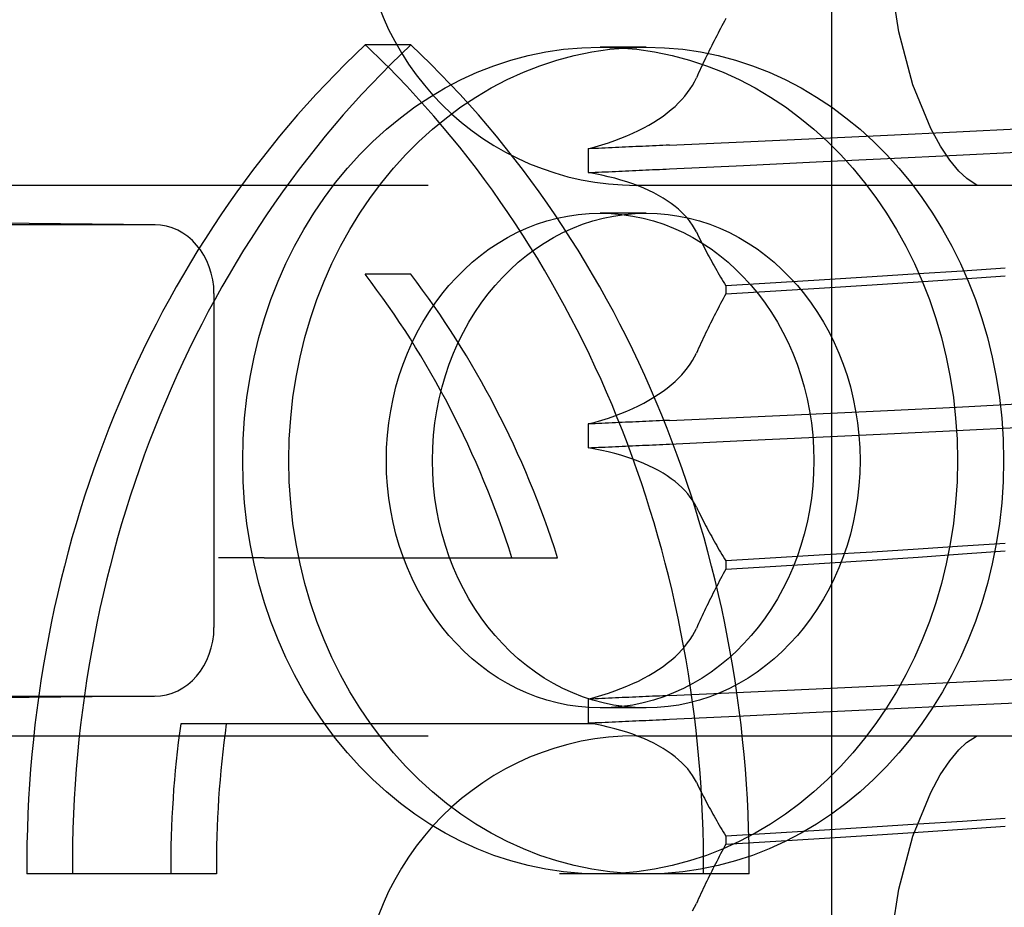
# Model space of a CAD drawing. Units: inches. Extents: x 0.93 to 7.32, y 0.79 to 10.26.
# Drawn here: x 4.03 to 4.08, y 8.44 to 8.49 of the extents above; entities that cross this region are included whole.
import ezdxf

# ---------------------------------------------------------------- set-up
doc = ezdxf.new("R2010")
doc.units = ezdxf.units.IN
doc.header["$MEASUREMENT"] = 0
doc.styles.add('SLDTEXTSTYLE0', font='TXT', dxfattribs={"width": 0.605})
doc.dimstyles.new('SLDDIMSTYLE1', dxfattribs={"dimtxt": 0.080892, "dimasz": 0.13, "dimexe": 0, "dimexo": 0.0625, "dimgap": 0.020223, "dimtad": 1, "dimlfac": 4, "dimrnd": 1e-09, "dimzin": 12, "dimdsep": 46, "dimtxsty": 'SLDTEXTSTYLE0', "dimsah": 1, "dimcen": 0.09, "dimadec": 0, "dimazin": 3, "dimtfac": 1, "dimtofl": 0, "dimtmove": 0, "dimatfit": 3, "dimfxl": 0, "dimfrac": 2, "dimtolj": 1, "dimtzin": 12, "dimarcsym": 0})

# ---------------------------------------------------------------- blocks, each defined once
blk = doc.blocks.new('_D_1')
at = {"color": 7, "linetype": 'Continuous', "lineweight": 0}
for p, q in [((4.216559, 8.960759), (4.216559, 7.359701)), ((2.814, 8.361427), (2.814, 7.359701)), ((3.433051, 7.541818), (3.414533, 7.541818)), ((3.414533, 7.541818), (3.414533, 7.417589)), ((3.849718, 7.541818), (3.868236, 7.541818)), ((3.868236, 7.541818), (3.868236, 7.417589)), ((3.414533, 7.417589), (3.433051, 7.417589)), ((3.868236, 7.417589), (3.849718, 7.417589)), ((2.814, 7.399071), (4.216559, 7.399071))]:
    blk.add_line(p, q, dxfattribs=at)
for points in [[(2.814, 7.399071), (2.944, 7.379071), (2.944, 7.419071)], [(4.216559, 7.399071), (4.086559, 7.419071), (4.086559, 7.379071)]]:
    blk.add_solid(points, dxfattribs=at)
at = {"color": 7, "linetype": 'Continuous', "lineweight": 0, "char_height": 0.0833333, "attachment_point": 1, "style": 'SLDTEXTSTYLE0'}
for s, insert in [('5.61in', (3.098175, 7.525012)), ('143mm', (3.456199, 7.525012))]:
    blk.add_mtext(s, dxfattribs=dict(at, insert=insert))
blk = doc.blocks.new('_D_4')
at = {"color": 7, "linetype": 'Continuous', "lineweight": 0}
for p, q in [((5.059041, 9.293624), (1.233313, 9.293624)), ((1.272684, 9.293624), (1.272684, 7.823152)), ((1.129937, 8.984855), (1.129937, 9.003374)), ((1.129937, 9.003374), (1.254165, 9.003374)), ((1.254165, 9.003374), (1.254165, 8.984855)), ((1.129937, 8.568189), (1.129937, 8.54967)), ((1.254165, 8.54967), (1.254165, 8.568189)), ((1.129937, 8.54967), (1.254165, 8.54967)), ((4.814492, 7.823152), (1.233313, 7.823152))]:
    blk.add_line(p, q, dxfattribs=at)
for points in [[(1.272684, 9.293624), (1.252684, 9.163624), (1.292684, 9.163624)], [(1.272684, 7.823152), (1.292684, 7.953152), (1.252684, 7.953152)]]:
    blk.add_solid(points, dxfattribs=at)
at = {"color": 7, "linetype": 'Continuous', "lineweight": 0, "char_height": 0.0833333, "attachment_point": 1, "rotation": 90, "style": 'SLDTEXTSTYLE0'}
for s, insert in [('149mm', (1.146743, 8.591337)), ('5.88in', (1.146743, 8.233312))]:
    blk.add_mtext(s, dxfattribs=dict(at, insert=insert))

msp = doc.modelspace()

# ---------------------------------------------------------------- linework, layer by layer
at = {"color": 7, "linetype": 'Continuous'}
for p, q in [((4.071558, 8.375761), (4.071558, 8.552927)), ((4.075143, 8.487337), (4.07466, 8.490518)), ((4.065724, 8.48779), (4.065654, 8.487659)), ((4.065795, 8.487921), (4.065724, 8.48779)), ((4.065866, 8.488051), (4.065795, 8.487921)), ((4.065445, 8.487264), (4.065376, 8.487132)), ((4.065514, 8.487396), (4.065445, 8.487264)), ((4.065584, 8.487527), (4.065514, 8.487396)), ((4.065654, 8.487659), (4.065584, 8.487527)), ((4.075901, 8.484495), (4.075143, 8.487337)), ((4.065173, 8.486736), (4.065107, 8.486603)), ((4.065241, 8.486868), (4.065173, 8.486736)), ((4.065308, 8.487), (4.065241, 8.486868)), ((4.065376, 8.487132), (4.065308, 8.487)), ((4.04896, 8.486647), (4.046512, 8.486647)), ((4.061592, 8.486523), (4.05912, 8.486523)), ((4.06491, 8.486205), (4.064845, 8.486072)), ((4.064975, 8.486338), (4.06491, 8.486205)), ((4.065041, 8.486471), (4.064975, 8.486338)), ((4.065107, 8.486603), (4.065041, 8.486471)), ((4.064653, 8.485672), (4.06459, 8.485538)), ((4.064717, 8.485805), (4.064653, 8.485672)), ((4.06478, 8.485939), (4.064717, 8.485805)), ((4.064845, 8.486072), (4.06478, 8.485939)), ((4.064404, 8.485136), (4.064343, 8.485002)), ((4.064466, 8.48527), (4.064404, 8.485136)), ((4.064528, 8.485404), (4.064466, 8.48527)), ((4.06459, 8.485538), (4.064528, 8.485404)), ((4.064077, 8.484472), (4.064186, 8.484669)), ((4.064186, 8.484669), (4.064283, 8.484867)), ((4.064343, 8.485002), (4.064283, 8.484867)), ((4.063668, 8.483896), (4.063817, 8.484086)), ((4.063817, 8.484086), (4.063954, 8.484278)), ((4.063954, 8.484278), (4.064077, 8.484472)), ((4.076859, 8.482153), (4.075901, 8.484495)), ((4.063329, 8.483526), (4.063505, 8.483709)), ((4.063505, 8.483709), (4.063668, 8.483896)), ((4.062723, 8.482996), (4.062938, 8.483169)), ((4.062938, 8.483169), (4.06314, 8.483346)), ((4.06314, 8.483346), (4.063329, 8.483526)), ((4.061736, 8.482343), (4.062002, 8.482499)), ((4.062002, 8.482499), (4.062255, 8.482661)), ((4.062255, 8.482661), (4.062495, 8.482826)), ((4.062495, 8.482826), (4.062723, 8.482996)), ((4.06087, 8.481902), (4.061171, 8.482044)), ((4.061171, 8.482044), (4.061459, 8.482191)), ((4.061459, 8.482191), (4.061736, 8.482343)), ((4.074535, 8.481796), (4.078252, 8.481979)), ((4.077376, 8.481216), (4.076859, 8.482153)), ((4.078252, 8.481979), (4.081835, 8.482166)), ((4.059563, 8.481389), (4.059905, 8.481508)), ((4.059905, 8.481508), (4.060237, 8.481634)), ((4.060237, 8.481634), (4.060559, 8.481765)), ((4.060559, 8.481765), (4.06087, 8.481902)), ((4.062844, 8.481263), (4.066812, 8.48144)), ((4.066812, 8.48144), (4.070715, 8.481616)), ((4.070715, 8.481616), (4.074535, 8.481796)), ((4.058482, 8.481069), (4.058851, 8.481169)), ((4.058665, 8.481077), (4.058482, 8.481069)), ((4.058482, 8.481069), (4.058482, 8.479792)), ((4.058847, 8.481085), (4.058665, 8.481077)), ((4.059029, 8.481093), (4.058847, 8.481085)), ((4.058851, 8.481169), (4.059212, 8.481276)), ((4.059211, 8.481102), (4.059029, 8.481093)), ((4.059393, 8.48111), (4.059211, 8.481102)), ((4.059212, 8.481276), (4.059563, 8.481389)), ((4.059575, 8.481118), (4.059393, 8.48111)), ((4.059757, 8.481126), (4.059575, 8.481118)), ((4.059939, 8.481134), (4.059757, 8.481126)), ((4.060121, 8.481142), (4.059939, 8.481134)), ((4.060303, 8.48115), (4.060121, 8.481142)), ((4.060485, 8.481158), (4.060303, 8.48115)), ((4.060667, 8.481167), (4.060485, 8.481158)), ((4.060848, 8.481175), (4.060667, 8.481167)), ((4.06103, 8.481183), (4.060848, 8.481175)), ((4.061212, 8.481191), (4.06103, 8.481183)), ((4.061393, 8.481199), (4.061212, 8.481191)), ((4.061575, 8.481207), (4.061393, 8.481199)), ((4.061756, 8.481215), (4.061575, 8.481207)), ((4.061938, 8.481223), (4.061756, 8.481215)), ((4.062119, 8.481231), (4.061938, 8.481223)), ((4.0623, 8.481239), (4.062119, 8.481231)), ((4.062481, 8.481247), (4.0623, 8.481239)), ((4.062662, 8.481255), (4.062481, 8.481247)), ((4.062844, 8.481263), (4.062662, 8.481255)), ((4.077889, 8.480453), (4.077376, 8.481216)), ((4.070715, 8.480362), (4.074535, 8.480545)), ((4.074535, 8.480545), (4.078251, 8.480724)), ((4.078371, 8.479875), (4.077889, 8.480453)), ((4.078251, 8.480724), (4.081834, 8.480899)), ((4.059575, 8.479841), (4.059757, 8.479849)), ((4.059757, 8.479849), (4.059939, 8.479858)), ((4.059939, 8.479858), (4.060121, 8.479866)), ((4.060121, 8.479866), (4.060303, 8.479874)), ((4.060303, 8.479874), (4.060485, 8.479883)), ((4.060485, 8.479883), (4.060667, 8.479891)), ((4.060667, 8.479891), (4.060848, 8.479899)), ((4.060848, 8.479899), (4.06103, 8.479908)), ((4.06103, 8.479908), (4.061212, 8.479916)), ((4.061212, 8.479916), (4.061393, 8.479924)), ((4.061393, 8.479924), (4.061575, 8.479933)), ((4.061575, 8.479933), (4.061756, 8.479941)), ((4.061756, 8.479941), (4.061937, 8.47995)), ((4.061937, 8.47995), (4.062119, 8.479958)), ((4.062119, 8.479958), (4.0623, 8.479966)), ((4.0623, 8.479966), (4.062481, 8.479975)), ((4.062481, 8.479975), (4.062662, 8.479983)), ((4.062662, 8.479983), (4.062843, 8.479992)), ((4.062843, 8.479992), (4.066812, 8.480177)), ((4.066812, 8.480177), (4.070715, 8.480362)), ((4.078789, 8.479477), (4.078371, 8.479875)), ((4.058482, 8.479792), (4.058665, 8.4798)), ((4.05885, 8.479725), (4.058482, 8.479792)), ((4.058665, 8.4798), (4.058847, 8.479808)), ((4.058847, 8.479808), (4.059029, 8.479816)), ((4.059209, 8.479652), (4.05885, 8.479725)), ((4.059029, 8.479816), (4.059211, 8.479825)), ((4.059559, 8.479572), (4.059209, 8.479652)), ((4.059211, 8.479825), (4.059393, 8.479833)), ((4.059393, 8.479833), (4.059575, 8.479841)), ((4.059901, 8.479485), (4.059559, 8.479572)), ((4.060232, 8.479392), (4.059901, 8.479485)), ((4.060554, 8.479292), (4.060232, 8.479392)), ((4.079306, 8.479135), (4.078789, 8.479477)), ((4.031552, 8.479108), (4.02385, 8.479108)), ((4.049889, 8.479108), (4.031552, 8.479108)), ((4.060866, 8.479186), (4.060554, 8.479292)), ((4.061167, 8.479073), (4.060866, 8.479186)), ((4.084184, 8.479108), (4.061079, 8.479108)), ((4.061457, 8.478955), (4.061167, 8.479073)), ((4.061735, 8.478831), (4.061457, 8.478955)), ((4.062, 8.478702), (4.061735, 8.478831)), ((4.079417, 8.479108), (4.079306, 8.479135)), ((4.062254, 8.478567), (4.062, 8.478702)), ((4.062495, 8.478427), (4.062254, 8.478567)), ((4.062723, 8.478282), (4.062495, 8.478427)), ((4.062939, 8.478133), (4.062723, 8.478282)), ((4.035237, 8.476985), (3.927419, 8.478114)), ((4.063141, 8.47798), (4.062939, 8.478133)), ((4.06333, 8.477822), (4.063141, 8.47798)), ((4.063506, 8.477659), (4.06333, 8.477822)), ((4.061592, 8.477614), (4.05912, 8.477614)), ((4.063669, 8.477493), (4.063506, 8.477659)), ((4.063819, 8.477324), (4.063669, 8.477493)), ((4.063955, 8.477151), (4.063819, 8.477324)), ((4.035208, 8.476985), (3.939741, 8.476985)), ((4.064077, 8.476974), (4.063955, 8.477151)), ((4.064187, 8.476795), (4.064077, 8.476974)), ((4.064283, 8.476612), (4.064187, 8.476795)), ((4.064283, 8.476612), (4.064343, 8.476488)), ((4.064343, 8.476488), (4.064404, 8.476365)), ((4.064404, 8.476365), (4.064465, 8.476242)), ((4.064465, 8.476242), (4.064527, 8.476119)), ((4.064527, 8.476119), (4.06459, 8.475996)), ((4.06459, 8.475996), (4.064652, 8.475873)), ((4.064652, 8.475873), (4.064716, 8.475751)), ((4.064716, 8.475751), (4.064779, 8.475629)), ((4.064779, 8.475629), (4.064844, 8.475507)), ((4.064844, 8.475507), (4.064908, 8.475386)), ((4.064908, 8.475386), (4.064974, 8.475265)), ((4.064974, 8.475265), (4.065039, 8.475144)), ((4.065039, 8.475144), (4.065106, 8.475024)), ((4.065106, 8.475024), (4.065172, 8.474903)), ((4.065172, 8.474903), (4.065239, 8.474784)), ((4.065239, 8.474784), (4.065307, 8.474664)), ((4.065307, 8.474664), (4.065375, 8.474545)), ((4.08085, 8.474665), (4.07857, 8.474509)), ((4.04896, 8.474337), (4.046512, 8.474337)), ((4.065375, 8.474545), (4.065444, 8.474426)), ((4.065444, 8.474426), (4.065513, 8.474307)), ((4.065513, 8.474307), (4.065583, 8.474189)), ((4.065583, 8.474189), (4.065653, 8.474071)), ((4.065653, 8.474071), (4.065724, 8.473953)), ((4.071162, 8.474041), (4.068543, 8.473881)), ((4.073715, 8.474199), (4.071162, 8.474041)), ((4.076189, 8.474354), (4.073715, 8.474199)), ((4.07857, 8.474509), (4.076189, 8.474354)), ((4.076189, 8.473929), (4.07857, 8.474093)), ((4.07857, 8.474093), (4.080849, 8.474257)), ((4.065724, 8.473953), (4.065795, 8.473836)), ((4.065795, 8.473836), (4.065866, 8.473719)), ((4.068543, 8.473881), (4.065866, 8.473719)), ((4.065866, 8.473719), (4.065866, 8.473287)), ((4.068543, 8.473445), (4.071163, 8.473604)), ((4.071163, 8.473604), (4.073716, 8.473765)), ((4.073716, 8.473765), (4.076189, 8.473929)), ((4.038399, 8.455387), (4.038399, 8.473301)), ((4.065724, 8.473026), (4.065654, 8.472895)), ((4.065795, 8.473157), (4.065724, 8.473026)), ((4.065866, 8.473287), (4.065795, 8.473157)), ((4.065866, 8.473287), (4.068543, 8.473445)), ((4.065445, 8.4725), (4.065376, 8.472369)), ((4.065514, 8.472632), (4.065445, 8.4725)), ((4.065584, 8.472764), (4.065514, 8.472632)), ((4.065654, 8.472895), (4.065584, 8.472764)), ((4.065173, 8.471972), (4.065107, 8.47184)), ((4.065241, 8.472104), (4.065173, 8.471972)), ((4.065308, 8.472237), (4.065241, 8.472104)), ((4.065376, 8.472369), (4.065308, 8.472237)), ((4.06491, 8.471441), (4.064845, 8.471308)), ((4.064975, 8.471574), (4.06491, 8.471441)), ((4.065041, 8.471707), (4.064975, 8.471574)), ((4.065107, 8.47184), (4.065041, 8.471707)), ((4.064653, 8.470908), (4.06459, 8.470774)), ((4.064717, 8.471041), (4.064653, 8.470908)), ((4.06478, 8.471175), (4.064717, 8.471041)), ((4.064845, 8.471308), (4.06478, 8.471175)), ((4.064404, 8.470372), (4.064343, 8.470238)), ((4.064466, 8.470506), (4.064404, 8.470372)), ((4.064528, 8.47064), (4.064466, 8.470506)), ((4.06459, 8.470774), (4.064528, 8.47064)), ((4.064077, 8.469708), (4.064186, 8.469905)), ((4.064186, 8.469905), (4.064283, 8.470104)), ((4.064343, 8.470238), (4.064283, 8.470104)), ((4.063668, 8.469132), (4.063817, 8.469322)), ((4.063817, 8.469322), (4.063954, 8.469514)), ((4.063954, 8.469514), (4.064077, 8.469708)), ((4.06314, 8.468582), (4.063329, 8.468762)), ((4.063329, 8.468762), (4.063505, 8.468946)), ((4.063505, 8.468946), (4.063668, 8.469132)), ((4.062495, 8.468062), (4.062723, 8.468232)), ((4.062723, 8.468232), (4.062938, 8.468405)), ((4.062938, 8.468405), (4.06314, 8.468582)), ((4.061736, 8.467579), (4.062002, 8.467736)), ((4.062002, 8.467736), (4.062255, 8.467897)), ((4.062255, 8.467897), (4.062495, 8.468062)), ((4.06087, 8.467138), (4.061171, 8.46728)), ((4.061171, 8.46728), (4.061459, 8.467427)), ((4.061459, 8.467427), (4.061736, 8.467579)), ((4.074535, 8.467032), (4.078252, 8.467216)), ((4.078252, 8.467216), (4.081835, 8.467402)), ((4.059563, 8.466625), (4.059905, 8.466745)), ((4.059905, 8.466745), (4.060237, 8.46687)), ((4.060237, 8.46687), (4.060559, 8.467001)), ((4.060559, 8.467001), (4.06087, 8.467138)), ((4.062844, 8.466499), (4.066812, 8.466676)), ((4.066812, 8.466676), (4.070715, 8.466853)), ((4.070715, 8.466853), (4.074535, 8.467032)), ((4.058482, 8.466305), (4.058851, 8.466405)), ((4.058665, 8.466313), (4.058482, 8.466305)), ((4.058482, 8.466305), (4.058482, 8.465028)), ((4.058847, 8.466321), (4.058665, 8.466313)), ((4.059029, 8.46633), (4.058847, 8.466321)), ((4.058851, 8.466405), (4.059212, 8.466512)), ((4.059211, 8.466338), (4.059029, 8.46633)), ((4.059393, 8.466346), (4.059211, 8.466338)), ((4.059212, 8.466512), (4.059563, 8.466625)), ((4.059575, 8.466354), (4.059393, 8.466346)), ((4.059757, 8.466362), (4.059575, 8.466354)), ((4.059939, 8.46637), (4.059757, 8.466362)), ((4.060121, 8.466378), (4.059939, 8.46637)), ((4.060303, 8.466387), (4.060121, 8.466378)), ((4.060485, 8.466395), (4.060303, 8.466387)), ((4.060667, 8.466403), (4.060485, 8.466395)), ((4.060848, 8.466411), (4.060667, 8.466403)), ((4.06103, 8.466419), (4.060848, 8.466411)), ((4.061212, 8.466427), (4.06103, 8.466419)), ((4.061393, 8.466435), (4.061212, 8.466427)), ((4.061575, 8.466443), (4.061393, 8.466435)), ((4.061756, 8.466451), (4.061575, 8.466443)), ((4.061938, 8.466459), (4.061756, 8.466451)), ((4.062119, 8.466467), (4.061938, 8.466459)), ((4.0623, 8.466475), (4.062119, 8.466467)), ((4.062481, 8.466483), (4.0623, 8.466475)), ((4.062662, 8.466491), (4.062481, 8.466483)), ((4.062844, 8.466499), (4.062662, 8.466491)), ((4.078251, 8.46596), (4.081834, 8.466135)), ((4.066812, 8.465414), (4.070715, 8.465598)), ((4.070715, 8.465598), (4.074535, 8.465781)), ((4.074535, 8.465781), (4.078251, 8.46596)), ((4.059029, 8.465053), (4.059211, 8.465061)), ((4.059211, 8.465061), (4.059393, 8.465069)), ((4.059393, 8.465069), (4.059575, 8.465077)), ((4.059575, 8.465077), (4.059757, 8.465086)), ((4.059757, 8.465086), (4.059939, 8.465094)), ((4.059939, 8.465094), (4.060121, 8.465102)), ((4.060121, 8.465102), (4.060303, 8.465111)), ((4.060303, 8.465111), (4.060485, 8.465119)), ((4.060485, 8.465119), (4.060667, 8.465127)), ((4.060667, 8.465127), (4.060848, 8.465136)), ((4.060848, 8.465136), (4.06103, 8.465144)), ((4.06103, 8.465144), (4.061212, 8.465152)), ((4.061212, 8.465152), (4.061393, 8.465161)), ((4.061393, 8.465161), (4.061575, 8.465169)), ((4.061575, 8.465169), (4.061756, 8.465177)), ((4.061756, 8.465177), (4.061937, 8.465186)), ((4.061937, 8.465186), (4.062119, 8.465194)), ((4.062119, 8.465194), (4.0623, 8.465203)), ((4.0623, 8.465203), (4.062481, 8.465211)), ((4.062481, 8.465211), (4.062662, 8.465219)), ((4.062662, 8.465219), (4.062843, 8.465228)), ((4.062843, 8.465228), (4.066812, 8.465414)), ((4.058482, 8.465028), (4.058665, 8.465036)), ((4.05885, 8.464962), (4.058482, 8.465028)), ((4.058665, 8.465036), (4.058847, 8.465044)), ((4.058847, 8.465044), (4.059029, 8.465053)), ((4.059209, 8.464888), (4.05885, 8.464962)), ((4.059559, 8.464808), (4.059209, 8.464888)), ((4.059901, 8.464722), (4.059559, 8.464808)), ((4.060232, 8.464628), (4.059901, 8.464722)), ((4.060554, 8.464528), (4.060232, 8.464628)), ((4.060866, 8.464422), (4.060554, 8.464528)), ((4.061167, 8.464309), (4.060866, 8.464422)), ((4.061457, 8.464191), (4.061167, 8.464309)), ((4.061735, 8.464067), (4.061457, 8.464191)), ((4.062, 8.463938), (4.061735, 8.464067)), ((4.062254, 8.463803), (4.062, 8.463938)), ((4.062495, 8.463663), (4.062254, 8.463803)), ((4.062723, 8.463519), (4.062495, 8.463663)), ((4.062939, 8.463369), (4.062723, 8.463519)), ((4.063141, 8.463216), (4.062939, 8.463369)), ((4.06333, 8.463058), (4.063141, 8.463216)), ((4.063506, 8.462896), (4.06333, 8.463058)), ((4.063669, 8.46273), (4.063506, 8.462896)), ((4.063819, 8.46256), (4.063669, 8.46273)), ((4.063955, 8.462387), (4.063819, 8.46256)), ((4.064077, 8.46221), (4.063955, 8.462387)), ((4.064187, 8.462031), (4.064077, 8.46221)), ((4.064283, 8.461848), (4.064187, 8.462031)), ((4.064283, 8.461848), (4.064343, 8.461725)), ((4.064343, 8.461725), (4.064404, 8.461601)), ((4.064404, 8.461601), (4.064465, 8.461478)), ((4.064465, 8.461478), (4.064527, 8.461355)), ((4.064527, 8.461355), (4.06459, 8.461232)), ((4.06459, 8.461232), (4.064652, 8.461109)), ((4.064652, 8.461109), (4.064716, 8.460987)), ((4.064716, 8.460987), (4.064779, 8.460865)), ((4.064779, 8.460865), (4.064844, 8.460744)), ((4.064844, 8.460744), (4.064908, 8.460622)), ((4.064908, 8.460622), (4.064974, 8.460501)), ((4.064974, 8.460501), (4.065039, 8.46038)), ((4.065039, 8.46038), (4.065106, 8.46026)), ((4.065106, 8.46026), (4.065172, 8.46014)), ((4.065172, 8.46014), (4.065239, 8.46002)), ((4.065239, 8.46002), (4.065307, 8.4599)), ((4.065307, 8.4599), (4.065375, 8.459781)), ((4.065375, 8.459781), (4.065444, 8.459662)), ((4.08085, 8.459901), (4.07857, 8.459745)), ((4.065444, 8.459662), (4.065513, 8.459543)), ((4.065513, 8.459543), (4.065583, 8.459425)), ((4.065583, 8.459425), (4.065653, 8.459307)), ((4.065653, 8.459307), (4.065724, 8.45919)), ((4.071162, 8.459277), (4.068543, 8.459117)), ((4.073715, 8.459435), (4.071162, 8.459277)), ((4.076189, 8.459591), (4.073715, 8.459435)), ((4.07857, 8.459745), (4.076189, 8.459591)), ((4.076189, 8.459165), (4.07857, 8.45933)), ((4.07857, 8.45933), (4.080849, 8.459494)), ((4.041084, 8.459131), (4.038635, 8.459131)), ((4.041084, 8.459131), (4.056837, 8.459131)), ((4.065724, 8.45919), (4.065795, 8.459072)), ((4.065795, 8.459072), (4.065866, 8.458956)), ((4.068543, 8.459117), (4.065866, 8.458956)), ((4.065866, 8.458956), (4.065866, 8.458524)), ((4.068543, 8.458681), (4.071163, 8.45884)), ((4.071163, 8.45884), (4.073716, 8.459002)), ((4.073716, 8.459002), (4.076189, 8.459165)), ((4.065724, 8.458262), (4.065654, 8.458131)), ((4.065795, 8.458393), (4.065724, 8.458262)), ((4.065866, 8.458524), (4.065795, 8.458393)), ((4.065866, 8.458524), (4.068543, 8.458681)), ((4.065445, 8.457737), (4.065376, 8.457605)), ((4.065514, 8.457868), (4.065445, 8.457737)), ((4.065584, 8.458), (4.065514, 8.457868)), ((4.065654, 8.458131), (4.065584, 8.458)), ((4.065173, 8.457208), (4.065107, 8.457076)), ((4.065241, 8.457341), (4.065173, 8.457208)), ((4.065308, 8.457473), (4.065241, 8.457341)), ((4.065376, 8.457605), (4.065308, 8.457473)), ((4.06491, 8.456677), (4.064845, 8.456544)), ((4.064975, 8.45681), (4.06491, 8.456677)), ((4.065041, 8.456943), (4.064975, 8.45681)), ((4.065107, 8.457076), (4.065041, 8.456943)), ((4.064653, 8.456144), (4.06459, 8.45601)), ((4.064717, 8.456278), (4.064653, 8.456144)), ((4.06478, 8.456411), (4.064717, 8.456278)), ((4.064845, 8.456544), (4.06478, 8.456411)), ((4.064404, 8.455608), (4.064343, 8.455474)), ((4.064466, 8.455742), (4.064404, 8.455608)), ((4.064528, 8.455876), (4.064466, 8.455742)), ((4.06459, 8.45601), (4.064528, 8.455876)), ((4.064077, 8.454944), (4.064186, 8.455141)), ((4.064186, 8.455141), (4.064283, 8.45534)), ((4.064343, 8.455474), (4.064283, 8.45534)), ((4.063668, 8.454369), (4.063817, 8.454558)), ((4.063817, 8.454558), (4.063954, 8.45475)), ((4.063954, 8.45475), (4.064077, 8.454944)), ((4.06314, 8.453818), (4.063329, 8.453998)), ((4.063329, 8.453998), (4.063505, 8.454182)), ((4.063505, 8.454182), (4.063668, 8.454369)), ((4.062495, 8.453299), (4.062723, 8.453468)), ((4.062723, 8.453468), (4.062938, 8.453641)), ((4.062938, 8.453641), (4.06314, 8.453818)), ((4.061736, 8.452815), (4.062002, 8.452972)), ((4.062002, 8.452972), (4.062255, 8.453133)), ((4.062255, 8.453133), (4.062495, 8.453299)), ((4.060559, 8.452237), (4.06087, 8.452374)), ((4.06087, 8.452374), (4.061171, 8.452516)), ((4.061171, 8.452516), (4.061459, 8.452663)), ((4.061459, 8.452663), (4.061736, 8.452815)), ((4.074535, 8.452268), (4.078252, 8.452452)), ((4.078252, 8.452452), (4.081835, 8.452638)), ((4.059212, 8.451748), (4.059563, 8.451862)), ((4.059563, 8.451862), (4.059905, 8.451981)), ((4.059905, 8.451981), (4.060237, 8.452106)), ((4.060237, 8.452106), (4.060559, 8.452237)), ((4.062844, 8.451736), (4.066812, 8.451912)), ((4.066812, 8.451912), (4.070715, 8.452089)), ((4.070715, 8.452089), (4.074535, 8.452268)), ((4.035237, 8.451703), (3.927602, 8.450576)), ((3.939741, 8.451703), (4.035208, 8.451703)), ((4.058482, 8.451541), (4.058851, 8.451642)), ((4.058665, 8.451549), (4.058482, 8.451541)), ((4.058482, 8.451541), (4.058482, 8.450264)), ((4.058847, 8.451558), (4.058665, 8.451549)), ((4.059029, 8.451566), (4.058847, 8.451558)), ((4.058851, 8.451642), (4.059212, 8.451748)), ((4.059211, 8.451574), (4.059029, 8.451566)), ((4.059393, 8.451582), (4.059211, 8.451574)), ((4.059575, 8.45159), (4.059393, 8.451582)), ((4.059757, 8.451598), (4.059575, 8.45159)), ((4.059939, 8.451607), (4.059757, 8.451598)), ((4.060121, 8.451615), (4.059939, 8.451607)), ((4.060303, 8.451623), (4.060121, 8.451615)), ((4.060485, 8.451631), (4.060303, 8.451623)), ((4.060667, 8.451639), (4.060485, 8.451631)), ((4.060848, 8.451647), (4.060667, 8.451639)), ((4.06103, 8.451655), (4.060848, 8.451647)), ((4.061212, 8.451663), (4.06103, 8.451655)), ((4.061393, 8.451671), (4.061212, 8.451663)), ((4.061575, 8.451679), (4.061393, 8.451671)), ((4.061756, 8.451687), (4.061575, 8.451679)), ((4.061938, 8.451695), (4.061756, 8.451687)), ((4.062119, 8.451703), (4.061938, 8.451695)), ((4.0623, 8.451711), (4.062119, 8.451703)), ((4.062481, 8.451719), (4.0623, 8.451711)), ((4.062662, 8.451728), (4.062481, 8.451719)), ((4.062844, 8.451736), (4.062662, 8.451728)), ((4.078251, 8.451196), (4.081834, 8.451371)), ((4.061592, 8.451074), (4.05912, 8.451074)), ((4.066812, 8.45065), (4.070715, 8.450835)), ((4.070715, 8.450835), (4.074535, 8.451017)), ((4.074535, 8.451017), (4.078251, 8.451196)), ((4.058482, 8.450264), (4.058665, 8.450272)), ((4.05885, 8.450198), (4.058482, 8.450264)), ((4.058665, 8.450272), (4.058847, 8.450281)), ((4.058847, 8.450281), (4.059029, 8.450289)), ((4.059029, 8.450289), (4.059211, 8.450297)), ((4.059211, 8.450297), (4.059393, 8.450305)), ((4.059393, 8.450305), (4.059575, 8.450314)), ((4.059575, 8.450314), (4.059757, 8.450322)), ((4.059757, 8.450322), (4.059939, 8.45033)), ((4.059939, 8.45033), (4.060121, 8.450338)), ((4.060121, 8.450338), (4.060303, 8.450347)), ((4.060303, 8.450347), (4.060485, 8.450355)), ((4.060485, 8.450355), (4.060667, 8.450363)), ((4.060667, 8.450363), (4.060848, 8.450372)), ((4.060848, 8.450372), (4.06103, 8.45038)), ((4.06103, 8.45038), (4.061212, 8.450389)), ((4.061212, 8.450389), (4.061393, 8.450397)), ((4.061393, 8.450397), (4.061575, 8.450405)), ((4.061575, 8.450405), (4.061756, 8.450414)), ((4.061756, 8.450414), (4.061937, 8.450422)), ((4.061937, 8.450422), (4.062119, 8.45043)), ((4.062119, 8.45043), (4.0623, 8.450439)), ((4.0623, 8.450439), (4.062481, 8.450447)), ((4.062481, 8.450447), (4.062662, 8.450456)), ((4.062662, 8.450456), (4.062843, 8.450464)), ((4.062843, 8.450464), (4.066812, 8.45065)), ((4.039059, 8.450222), (4.036611, 8.450222)), ((4.058862, 8.450222), (4.039059, 8.450222)), ((4.059209, 8.450125), (4.05885, 8.450198)), ((4.059559, 8.450045), (4.059209, 8.450125)), ((4.059901, 8.449958), (4.059559, 8.450045)), ((4.060232, 8.449864), (4.059901, 8.449958)), ((4.060554, 8.449764), (4.060232, 8.449864)), ((4.060866, 8.449658), (4.060554, 8.449764)), ((4.02385, 8.44958), (4.031552, 8.44958)), ((4.031552, 8.44958), (4.049889, 8.44958)), ((4.061167, 8.449546), (4.060866, 8.449658)), ((4.061079, 8.44958), (4.084184, 8.44958)), ((4.061457, 8.449427), (4.061167, 8.449546)), ((4.061735, 8.449303), (4.061457, 8.449427)), ((4.062, 8.449174), (4.061735, 8.449303)), ((4.078371, 8.448815), (4.078788, 8.449212)), ((4.078788, 8.449212), (4.079315, 8.449551)), ((4.079315, 8.449551), (4.079417, 8.44958)), ((4.062254, 8.449039), (4.062, 8.449174)), ((4.062495, 8.448899), (4.062254, 8.449039)), ((4.062723, 8.448755), (4.062495, 8.448899)), ((4.062939, 8.448606), (4.062723, 8.448755)), ((4.077889, 8.448235), (4.078371, 8.448815)), ((4.063141, 8.448452), (4.062939, 8.448606)), ((4.06333, 8.448294), (4.063141, 8.448452)), ((4.063506, 8.448132), (4.06333, 8.448294)), ((4.077375, 8.447473), (4.077889, 8.448235)), ((4.063669, 8.447966), (4.063506, 8.448132)), ((4.063819, 8.447796), (4.063669, 8.447966)), ((4.063955, 8.447623), (4.063819, 8.447796)), ((4.064077, 8.447447), (4.063955, 8.447623)), ((4.064187, 8.447267), (4.064077, 8.447447)), ((4.064283, 8.447085), (4.064187, 8.447267)), ((4.076859, 8.446535), (4.077375, 8.447473)), ((4.064283, 8.447085), (4.064343, 8.446961)), ((4.064343, 8.446961), (4.064404, 8.446837)), ((4.064404, 8.446837), (4.064465, 8.446714)), ((4.064465, 8.446714), (4.064527, 8.446591)), ((4.064527, 8.446591), (4.06459, 8.446468)), ((4.06459, 8.446468), (4.064652, 8.446346)), ((4.064652, 8.446346), (4.064716, 8.446223)), ((4.064716, 8.446223), (4.064779, 8.446102)), ((4.064779, 8.446102), (4.064844, 8.44598)), ((4.0759, 8.444194), (4.076859, 8.446535)), ((4.064844, 8.44598), (4.064908, 8.445858)), ((4.064908, 8.445858), (4.064974, 8.445737)), ((4.064974, 8.445737), (4.065039, 8.445617)), ((4.065039, 8.445617), (4.065106, 8.445496)), ((4.065106, 8.445496), (4.065172, 8.445376)), ((4.065172, 8.445376), (4.065239, 8.445256)), ((4.065239, 8.445256), (4.065307, 8.445136)), ((4.065307, 8.445136), (4.065375, 8.445017)), ((4.065375, 8.445017), (4.065444, 8.444898)), ((4.07857, 8.444982), (4.076189, 8.444827)), ((4.08085, 8.445137), (4.07857, 8.444982)), ((4.065444, 8.444898), (4.065513, 8.44478)), ((4.065513, 8.44478), (4.065583, 8.444661)), ((4.065583, 8.444661), (4.065653, 8.444543)), ((4.065653, 8.444543), (4.065724, 8.444426)), ((4.071162, 8.444513), (4.068543, 8.444354)), ((4.073715, 8.444671), (4.071162, 8.444513)), ((4.076189, 8.444827), (4.073715, 8.444671)), ((4.076189, 8.444401), (4.07857, 8.444566)), ((4.07857, 8.444566), (4.080849, 8.44473)), ((4.065724, 8.444426), (4.065795, 8.444309)), ((4.065795, 8.444309), (4.065866, 8.444192)), ((4.068543, 8.444354), (4.065866, 8.444192)), ((4.065866, 8.444192), (4.065866, 8.44376)), ((4.068543, 8.443917), (4.071163, 8.444076)), ((4.071163, 8.444076), (4.073716, 8.444238)), ((4.073716, 8.444238), (4.076189, 8.444401)), ((4.075143, 8.441352), (4.0759, 8.444194)), ((4.065724, 8.443498), (4.065654, 8.443367)), ((4.065795, 8.443629), (4.065724, 8.443498)), ((4.065866, 8.44376), (4.065795, 8.443629)), ((4.065866, 8.44376), (4.068543, 8.443917)), ((4.065445, 8.442973), (4.065376, 8.442841)), ((4.065514, 8.443104), (4.065445, 8.442973)), ((4.065584, 8.443236), (4.065514, 8.443104)), ((4.065654, 8.443367), (4.065584, 8.443236)), ((4.065173, 8.442444), (4.065107, 8.442312)), ((4.065241, 8.442577), (4.065173, 8.442444)), ((4.065308, 8.442709), (4.065241, 8.442577)), ((4.065376, 8.442841), (4.065308, 8.442709)), ((4.030802, 8.442165), (4.028353, 8.442165)), ((4.03853, 8.442165), (4.030802, 8.442165)), ((4.05939, 8.442165), (4.056942, 8.442165)), ((4.067119, 8.442165), (4.05939, 8.442165)), ((4.06491, 8.441914), (4.064845, 8.44178)), ((4.064975, 8.442047), (4.06491, 8.441914)), ((4.065041, 8.442179), (4.064975, 8.442047)), ((4.065107, 8.442312), (4.065041, 8.442179)), ((4.064653, 8.44138), (4.06459, 8.441247)), ((4.064717, 8.441514), (4.064653, 8.44138)), ((4.06478, 8.441647), (4.064717, 8.441514)), ((4.064845, 8.44178), (4.06478, 8.441647)), ((4.074661, 8.43817), (4.075143, 8.441352)), ((4.064404, 8.440845), (4.064343, 8.44071)), ((4.064466, 8.440979), (4.064404, 8.440845)), ((4.064528, 8.441113), (4.064466, 8.440979)), ((4.06459, 8.441247), (4.064528, 8.441113)), ((4.064077, 8.440181), (4.064186, 8.440377)), ((4.064186, 8.440377), (4.064283, 8.440576)), ((4.064343, 8.44071), (4.064283, 8.440576))]:
    msp.add_line(p, q, dxfattribs=at)
for centre, start, end in [((4.061079, 8.493872), 180, 270), ((4.061079, 8.434817), 90, 180)]:
    msp.add_arc(centre, 0.014764, start, end, dxfattribs=at)
for centre, major_axis, ratio, start_param, end_param in [((4.077642, 8.442591), (0, 0.056822), 0.867441, 0.683577, 1.5783), ((4.080091, 8.442591), (0, 0.056822), 0.867441, 0.683577, 1.5783), ((4.015382, 8.442591), (0, -0.056822), 0.867441, 2.425545, 2.458016), ((4.01783, 8.442591), (0, -0.056822), 0.867441, 1.563292, 2.458016), ((4.015382, 8.442591), (0, -0.056822), 0.867441, 1.563292, 2.425545), ((4.035208, 8.473301), (0, 0.003684), 0.866025, 4.712389, 6.283185), ((4.015382, 8.442591), (0, 0.047913), 0.867441, 5.06484, 5.436619), ((4.01783, 8.442591), (0, 0.047913), 0.867441, 5.06484, 5.436619), ((4.035208, 8.455387), (0, -0.003684), 0.866025, 0, 1.570796), ((4.077642, 8.442591), (0, -0.047913), 0.867441, 4.552458, 4.721289), ((4.080091, 8.442591), (0, -0.047913), 0.867441, 4.552458, 4.721289)]:
    msp.add_ellipse(centre, major_axis=major_axis, ratio=ratio, start_param=start_param, end_param=end_param, dxfattribs=at)
for centre, major_axis in [((4.05912, 8.464344), (0, 0.022179)), ((4.061592, 8.464344), (0, 0.022179)), ((4.05912, 8.464344), (0, 0.01327)), ((4.061592, 8.464344), (0, 0.01327))]:
    msp.add_ellipse(centre, major_axis=major_axis, ratio=0.864603, dxfattribs=at)

# ---------------------------------------------------------------- dimensions: what is measured, and where the dimension line sits
at = {"color": 7, "linetype": 'Continuous', "lineweight": 0}
dim = msp.add_linear_dim(base=(1.272684, 7.823152), p1=(5.098411, 9.293624), p2=(4.853862, 7.823152), angle=90, dimstyle='SLDDIMSTYLE1', dxfattribs=at)
dim.commit()
dim.dimension.update_dxf_attribs({"geometry": '_D_4', "text_midpoint": (1.272684, 8.625287), "dimtype": 160})
dim = msp.add_linear_dim(base=(4.216559, 7.399071), p1=(2.814, 8.400797), p2=(4.216559, 9.000129), dimstyle='SLDDIMSTYLE1', dxfattribs=at)
dim.commit()
dim.dimension.update_dxf_attribs({"geometry": '_D_1', "text_midpoint": (3.49015, 7.399071), "dimtype": 160})

doc.saveas('drawing.dxf')
